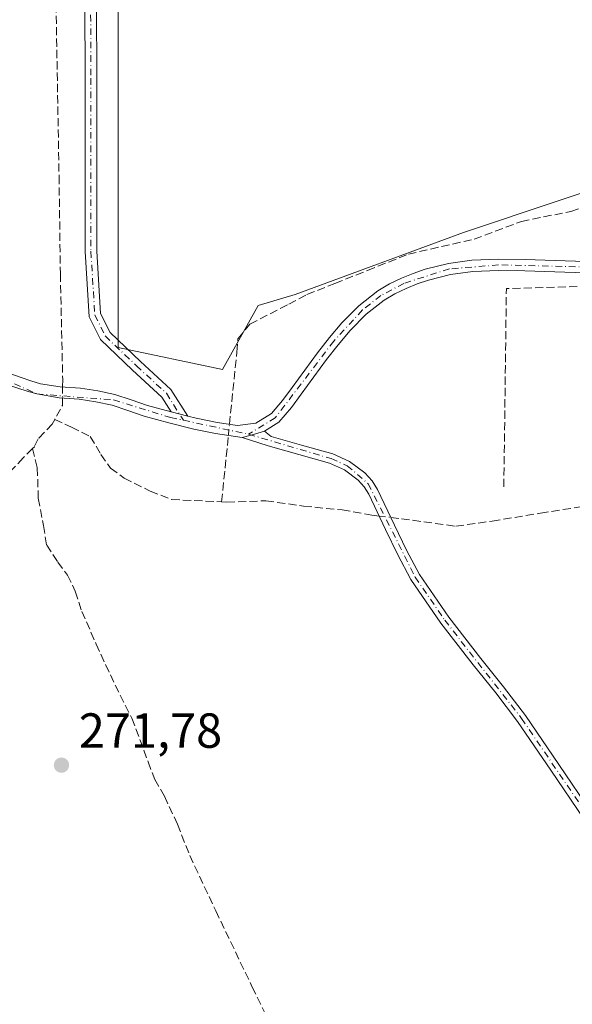
# Model space of a CAD drawing. Units: metres. Extents: x 601430 to 604899, y 4673775 to 4676011.
# Drawn here: x 603176 to 603288, y 4675681 to 4675881 of the extents above; entities that cross this region are included whole.
import ezdxf

# ---------------------------------------------------------------- set-up
doc = ezdxf.new("R2010")
doc.units = ezdxf.units.M
doc.header["$MEASUREMENT"] = 0
doc.linetypes.add('DGN Style 3', pattern=[2.307223458686699, 1.648016756204785, -0.6592067024819142])
doc.linetypes.add('DGN Style 4', pattern=[2.6384748266838614, 1.318413404963828, -0.6592067024819142, 0.001648016756204785, -0.6592067024819142])
for name, color, linetype, lineweight in [('Camino Cxs', 7, 'Continuous', 0), ('Camino eje', 30, 'DGN Style 4', 13), ('Corriente artificial lineal', 4, 'DGN Style 3', 13), ('Corriente artificial lineal oculto', 135, 'DGN Style 4', 13), ('Cultivos herbáceos CxS', 92, 'Continuous', 0), ('Cultivos leñosos CxS', 92, 'Continuous', 0), ('Muro lineal', 1, 'DGN Style 3', 13), ('Pista no pavimentada Cxs', 111, 'Continuous', 0), ('Pista no pavimentada eje', 91, 'DGN Style 4', 0), ('Punto de cota en terreno', 7, 'Continuous', 0), ('Rótulo de punto de cota en terreno', 7, 'Continuous', 0)]:
    doc.layers.add(name, color=color, linetype=linetype, lineweight=lineweight)
doc.styles.add('Style-Arial', font='txt')

# ---------------------------------------------------------------- blocks, each defined once
blk = doc.blocks.new('*U4')
at = {"layer": 'Cultivos herbáceos CxS', "color": 92, "linetype": 'Continuous', "lineweight": 0}
blk.add_polyline3d([(603164.7721999995, 4675985.855799999, 272.6811000000016), (603208.0580000002, 4675986.490599999, 271.9465999999957), (603201.4656999996, 4675985.6665, 272.1837999999989), (603196.0619000001, 4675962.252699999, 271.3475000000035), (603196.0601000005, 4675839.7805, 271.3313999999955), (603196.0592999998, 4675814.565500001, 271.4455000000016), (603217.3176999995, 4675810.135600001, 272.2201000000059), (603224.5444999998, 4675823.1107, 271.8549000000057), (603232.0809000004, 4675825.3715, 271.8595999999961), (603266.3010999998, 4675837.978900001, 271.7982999999949), (603325.7363, 4675857.790100001, 271.3937000000006), (603376.1665000003, 4675870.3969, 271.693299999999), (603395.2385, 4675870.2718, 271.8453000000009), (603392.9641000004, 4675961.0715, 270.9646000000066), (603348.9417000003, 4675968.956300001, 271.136599999998), (603361.2152000006, 4675988.736400001, 270.9030000000057), (604298.9863, 4676002.487600001, 270.6705999999977)], dxfattribs=at)
blk = doc.blocks.new('5PATER')
at = {"layer": 'Punto de cota en terreno', "linetype": 'Continuous', "lineweight": 0}
h = blk.add_hatch(color=51, dxfattribs=at)
edge = h.paths.add_edge_path()
edge.add_ellipse((0, 0), major_axis=(-0.1095731443231308, -0.1110710700762829), ratio=0.9994222409660322, start_angle=0, end_angle=360)

msp = doc.modelspace()

# ---------------------------------------------------------------- linework, layer by layer
at = {"layer": 'Camino Cxs', "color": 7, "linetype": 'Continuous', "lineweight": 0, "extrusion": (-0.02391679346480075, 0.006020554171522341, 0.9996958236973035), "elevation": 13995.8942739348, "flags": 128}
msp.add_lwpolyline([(-4681593.85445004, -556289.0272232132), (-4681593.85445004, -556292.5020740277)], dxfattribs=at)
at = {"layer": 'Camino Cxs', "color": 7, "linetype": 'Continuous', "lineweight": 0, "extrusion": (0.05510060015800769, -0.1457490358012682, 0.9877859800712036), "elevation": -647985.9059053757, "flags": 128}
msp.add_lwpolyline([(2217721.276172173, 4109595.274500147), (2217723.181929617, 4109595.121114833), (2217725.959272645, 4109594.932431645)], dxfattribs=at)
at = {"layer": 'Camino Cxs', "color": 7, "linetype": 'Continuous', "lineweight": 0}
msp.add_polyline3d([(603191.5667000003, 4675914.990499999, 272.3175999999949), (603191.5635000002, 4675914.141899999, 272.3298999999971), (603191.7402999997, 4675869.3203, 271.9127000000008), (603191.7402999997, 4675834.165100001, 271.8524000000034), (603192.5169000002, 4675821.4813, 271.7912999999971), (603194.4310999997, 4675817.652899999, 271.8067000000011), (603200.6205000002, 4675811.7213, 271.6291000000056), (603206.8154999996, 4675806.065099999, 271.7486000000063), (603210.2197000004, 4675800.6525, 271.920100000003), (603206.8509000001, 4675801.500499999, 271.834400000007), (603204.9568999996, 4675804.5121, 271.7532000000065), (603198.9808999998, 4675809.968499999, 271.6760000000068), (603192.4703000003, 4675816.207699999, 271.8779000000068), (603190.1513, 4675820.846100001, 272.5859000000055), (603189.3403000003, 4675834.091700001, 272.4802999999956), (603189.3403000003, 4675869.3157, 272.3779000000068), (603189.1467000004, 4675915.046900001, 274.1478999999963), (603190.3601000002, 4675915.0251, 273.230899999995)], close=True, dxfattribs=at)
for points in [[(603206.8509000001, 4675801.500499999, 271.834400000007), (603204.9568999996, 4675804.5121, 271.7532000000065), (603198.9808999998, 4675809.968499999, 271.6760000000068), (603192.4703000003, 4675816.207699999, 271.8779000000068), (603190.1513, 4675820.846100001, 272.5859000000055), (603189.3403000003, 4675834.091700001, 272.4802999999956), (603189.3403000003, 4675869.3157, 272.3779000000068), (603189.1467000004, 4675915.046900001, 274.1478999999963)], [(603191.5667000003, 4675914.990499999, 272.3175999999949), (603191.5635000002, 4675914.141899999, 272.3298999999971), (603191.7402999997, 4675869.3203, 271.9127000000008), (603191.7402999997, 4675834.165100001, 271.8524000000034), (603192.5169000002, 4675821.4813, 271.7912999999971), (603194.4310999997, 4675817.652899999, 271.8067000000011), (603200.6205000002, 4675811.7213, 271.6291000000056), (603206.8154999996, 4675806.065099999, 271.7486000000063), (603210.2196000004, 4675800.6525, 271.920100000003)], [(603290.7600999996, 4675718.770099999, 272.3898999999947), (603284.0601000005, 4675728.6801, 272.5304999999935), (603277.3300999999, 4675738.5801, 272.1272999999928), (603272.8701, 4675744.4001, 272.1662999999971), (603268.2600999996, 4675750.100099999, 272.2902000000031), (603261.6901000004, 4675758.5601, 272.2660000000033), (603255.6401000004, 4675767.4001, 272.4695999999968), (603252.9501, 4675772.460100001, 272.3987000000052), (603250.4600999998, 4675777.620100001, 272.6784999999945), (603248.7701000003, 4675781.1801, 272.5792999999976), (603247.0800999999, 4675784.7501, 272.4072000000015), (603246.1401000004, 4675786.280099999, 272.4009999999981), (603244.9101, 4675787.630100001, 272.3858000000037), (603242.1401000004, 4675789.690099999, 272.3959999999934), (603239.0500999996, 4675791.050100001, 272.3684999999969), (603232.8101000005, 4675792.800100001, 272.3169999999955), (603226.5900999998, 4675794.5801, 272.3567000000039), (603221.3300999999, 4675796.2601, 272.3598999999958), (603223.1662999997, 4675796.792300001, 272.3359999999957), (603225.8300999999, 4675797.600099999, 272.3065999999963), (603227.1700999998, 4675796.5001, 272.3181000000041), (603233.3601000002, 4675794.7301, 272.2985000000044), (603239.7301000003, 4675792.940099999, 272.334600000002), (603243.1601, 4675791.4301, 272.3656000000047), (603246.2600999996, 4675789.130100001, 272.3607000000048), (603247.7500999998, 4675787.4901, 272.3381999999983), (603248.8400999998, 4675785.710100001, 272.402700000006), (603252.2701000003, 4675778.4801, 272.6682000000001), (603254.7401000002, 4675773.370100001, 272.3748000000051), (603257.3501000004, 4675768.440099999, 272.1928000000044), (603263.3101000005, 4675759.7501, 272.1779999999999), (603269.8400999998, 4675751.350099999, 272.1895999999979), (603274.4501, 4675745.640100001, 272.1554000000033), (603278.9600999998, 4675739.7601, 272.145199999999), (603285.7200999996, 4675729.8101, 272.6379000000015), (603292.4301000005, 4675719.9001, 272.5838999999978)], [(603225.8300999999, 4675797.600099999, 272.3065999999963), (603227.1700999998, 4675796.5001, 272.3181000000041), (603233.3601000002, 4675794.7301, 272.2985000000044), (603239.7301000003, 4675792.940099999, 272.334600000002), (603243.1601, 4675791.4301, 272.3656000000047), (603246.2600999996, 4675789.130100001, 272.3607000000048), (603247.7500999998, 4675787.4901, 272.3381999999983), (603248.8400999998, 4675785.710100001, 272.402700000006), (603252.2701000003, 4675778.4801, 272.6682000000001), (603254.7401000002, 4675773.370100001, 272.3748000000051), (603257.3501000004, 4675768.440099999, 272.1928000000044), (603263.3101000005, 4675759.7501, 272.1779999999999), (603269.8400999998, 4675751.350099999, 272.1895999999979), (603274.4501, 4675745.640100001, 272.1554000000033), (603278.9600999998, 4675739.7601, 272.145199999999), (603285.7200999996, 4675729.8101, 272.6379000000015), (603292.4301000005, 4675719.9001, 272.5838999999978), (603299.6801000005, 4675709.200099999, 272.5432000000001), (603307.0201000003, 4675698.590100001, 272.5552000000025), (603314.1601, 4675688.890100001, 272.2902999999933), (603321.4001000002, 4675679.210100001, 272.3476999999984)], [(603319.7801000001, 4675678.020099999, 272.036300000007), (603312.5500999996, 4675687.700099999, 272.0782000000036), (603305.3800999997, 4675697.4301, 272.5271999999969), (603298.0201000003, 4675708.0701, 272.2100999999966), (603290.7600999996, 4675718.770099999, 272.3898999999947), (603284.0601000005, 4675728.6801, 272.5304999999935), (603277.3300999999, 4675738.5801, 272.1272999999928), (603272.8701, 4675744.4001, 272.1662999999971), (603268.2600999996, 4675750.100099999, 272.2902000000031), (603261.6901000004, 4675758.5601, 272.2660000000033), (603255.6401000004, 4675767.4001, 272.4695999999968), (603252.9501, 4675772.460100001, 272.3987000000052), (603250.4600999998, 4675777.620100001, 272.6784999999945), (603248.7701000003, 4675781.1801, 272.5792999999976), (603247.0800999999, 4675784.7501, 272.4072000000015), (603246.1401000004, 4675786.280099999, 272.4009999999981), (603244.9101, 4675787.630100001, 272.3858000000037), (603242.1401000004, 4675789.690099999, 272.3959999999934), (603239.0500999996, 4675791.050100001, 272.3684999999969), (603232.8101000005, 4675792.800100001, 272.3169999999955), (603226.5900999998, 4675794.5801, 272.3567000000039), (603221.3300999999, 4675796.2601, 272.3598999999958)]]:
    msp.add_polyline3d(points, dxfattribs=at)
at = {"layer": 'Camino eje', "color": 30, "linetype": 'DGN Style 4', "lineweight": 13}
for points in [[(603211.3025000002, 4675986.538100001, 274.0007999999943), (603210.9250999996, 4675986.300100001, 273.9477000000043), (603199.9001000002, 4675978.800100001, 272.2041000000027), (603197.3350999998, 4675976.280099999, 272.0218000000023), (603194.3551000003, 4675970.770099999, 272.0310999999929), (603191.7500999998, 4675963.190099999, 271.726999999999), (603190.6651, 4675953.640100001, 271.7936999999947), (603190.3601000002, 4675915.0251, 273.230899999995), (603190.5403000005, 4675869.3179, 272.1453000000038), (603190.5403000005, 4675834.1283, 272.1665999999968), (603191.3340999996, 4675821.163699999, 272.1903000000021), (603193.4506999999, 4675816.930299999, 271.8178000000044), (603199.8006999996, 4675810.844900001, 271.6419000000024), (603205.8860999999, 4675805.288699999, 271.7483000000066), (603209.3397000004, 4675799.7971, 271.9265000000014)], [(603222.6237000005, 4675796.9529, 272.3347000000067), (603239.3901000004, 4675791.995100001, 272.3445000000065), (603242.6501000002, 4675790.5601, 272.3801999999997), (603246.9451000001, 4675786.8851, 272.3641000000061), (603256.4951, 4675767.920100001, 272.3230999999942), (603262.5000999998, 4675759.155099999, 272.1802000000025), (603278.1451000003, 4675739.170100001, 272.1217999999935), (603306.2001, 4675698.0101, 272.5148999999947), (603350.9501, 4675636.3751, 271.7363000000041), (603429.5601000005, 4675524.045100001, 271.4958000000042), (603450.8951000003, 4675495.5101, 271.2685000000056), (603461.1501000002, 4675480.735099999, 271.2750999999989), (603475.3300999999, 4675458.575099999, 271.694399999993)]]:
    msp.add_polyline3d(points, dxfattribs=at)
at = {"layer": 'Corriente artificial lineal', "color": 4, "linetype": 'DGN Style 3', "lineweight": 13, "extrusion": (0.01128694389629641, -0.04110841884123401, 0.9990909382022517), "elevation": -185134.5686819377, "flags": 128}
msp.add_lwpolyline([(1819655.934120745, 4345291.140641684), (1819655.52222753, 4345289.723791406), (1819653.261547944, 4345287.368629687)], dxfattribs=at)
at = {"layer": 'Corriente artificial lineal', "color": 4, "linetype": 'DGN Style 3', "lineweight": 13, "extrusion": (0.0004976564341340763, 0.004874769336992206, 0.9999879944089253), "elevation": 23365.95917812247, "flags": 128}
msp.add_lwpolyline([(603216.9042365475, 4675724.852272795), (603218.2804694219, 4675738.33293297)], dxfattribs=at)
at = {"layer": 'Corriente artificial lineal', "color": 4, "linetype": 'DGN Style 3', "lineweight": 13}
for points in [[(603200.6222999999, 4675986.3815, 272.1842000000034), (603200.6201, 4675986.380100001, 272.1842000000034), (603192.5100999996, 4675981.890100001, 272.7164000000048), (603190.0800999999, 4675979.6801, 273.0388999999996), (603188.2001, 4675976.840100001, 273.3427999999985), (603186.2301000003, 4675973.2301, 273.3497999999963), (603184.9200999998, 4675969.4101, 273.3515000000043), (603183.9501, 4675963.940099999, 273.4857999999949), (603183.6667999999, 4675954.2027, 273.2430000000023), (603183.6667999999, 4675944.148600001, 273.1300999999949), (603183.4022000004, 4675886.601600001, 272.5353999999934), (603184.0636999998, 4675849.4275, 272.2609999999986), (603184.3283000002, 4675829.583699999, 272.2556999999942), (603184.8101000005, 4675808.0701, 272.5981999999931), (603184.7873000001, 4675806.568299999, 272.5803000000014)], [(603218.7244999995, 4675798.970600001, 272.353099999993), (603220.2163000006, 4675813.6055, 272.3500000000058), (603220.4440000001, 4675816.354599999, 272.1757000000071), (603222.8800999997, 4675819.3301, 272.1217999999935), (603230.7626999998, 4675823.366000001, 272.1704000000027), (603234.4669000005, 4675825.350400001, 272.0262999999977), (603240.1553999997, 4675827.599400001, 272.1150999999954), (603246.7699999996, 4675830.245200001, 272.023000000001), (603255.1043999996, 4675833.5525, 271.8035999999993), (603268.4659000002, 4675836.5952, 272.1067000000039), (603278.0900999998, 4675840.190099999, 271.7228000000032), (603288.1501000002, 4675842.2501, 271.6300999999949), (603294.0100999996, 4675844.0601, 271.7428000000073), (603299.7301000003, 4675846.280099999, 271.4569000000047), (603309.7600999996, 4675850.670100001, 271.5840999999928), (603311.0007999997, 4675851.059400001, 271.6300999999949)], [(603183.1731000004, 4675799.942500001, 272.3267000000051), (603182.6745999996, 4675799.0244, 272.2583000000013), (603179.8302999996, 4675795.9816, 272.0679999999993), (603179.0366000002, 4675794.394099999, 272.0675999999949), (603178.6901000004, 4675794.047599999, 272.0610000000015)], [(603183.1731000004, 4675799.942500001, 272.3267000000051), (603186.5772000002, 4675798.3629, 272.4956999999995), (603190.4137000004, 4675796.5108, 272.3886999999959), (603192.5817999998, 4675792.8004, 272.3123000000051), (603194.5147000002, 4675790.0285, 272.2483999999968), (603197.2928999999, 4675788.0441, 272.3635999999969), (603202.5844999999, 4675785.398200001, 272.484500000006), (603206.9501999998, 4675783.678400001, 272.4228000000003), (603217.1145000001, 4675783.200099999, 272.4030000000057)], [(603178.6901000004, 4675794.047599999, 272.0610000000015), (603176.7876000004, 4675792.145099999, 272.0485999999946), (603174.0094999997, 4675789.2347, 272.1774000000005), (603163.9552999996, 4675785.1337, 272.0644999999931), (603154.2980000004, 4675779.4451, 272.273000000001), (603145.0374999996, 4675775.3441, 273.1057000000001), (603143.4500000002, 4675767.142000001, 272.9741000000067), (603140.2750000004, 4675756.161699999, 272.8249999999971), (603137.2323000003, 4675742.535700001, 272.6652000000031), (603132.7344000004, 4675727.9835, 272.8494999999967), (603128.2364999996, 4675711.7116, 272.6837999999989), (603124.0031000003, 4675694.7783, 272.4456999999966), (603120.931, 4675685.163100001, 272.5562000000064), (603118.6801000005, 4675676.530099999, 272.8592999999965)], [(603178.6901000004, 4675794.047599999, 272.0610000000015), (603179.6401000004, 4675790.1251, 272.1640000000043), (603179.8302999996, 4675783.943, 272.0587999999989), (603180.8887, 4675778.386800001, 271.9974999999977), (603181.5500999996, 4675774.418, 271.9559000000008), (603183.7991000004, 4675770.978399999, 271.9587999999931), (603185.7834999999, 4675768.332599999, 272.0507999999973), (603187.3710000003, 4675765.0253, 272.075800000006), (603188.6939000003, 4675760.9242, 272.0096000000049), (603191.6042999999, 4675754.309599999, 271.9787000000069), (603195.4408, 4675745.975199999, 271.9665999999997), (603198.8804000001, 4675739.228399999, 272.0316000000021), (603202.1876999997, 4675730.364800001, 272.084400000007), (603203.5105999997, 4675726.7929, 272.0139999999956), (603205.4950000001, 4675723.3533, 271.9888999999966), (603208.1408000002, 4675717.664799999, 271.9419999999955), (603210.6542999997, 4675711.3148, 271.9682999999932), (603215.9460000005, 4675700.069900001, 271.9713999999949), (603223.3543999996, 4675684.591800001, 271.9281000000047), (603229.8367, 4675671.2303, 271.9400000000023)], [(603217.1145000001, 4675783.200099999, 272.4030000000057), (603218.1950000003, 4675783.149300001, 272.4158000000025), (603226.1325000003, 4675783.413899999, 272.5461000000068), (603233.8054000001, 4675782.3555, 272.6760999999969), (603241.6107000001, 4675781.561799999, 272.5556999999972), (603247.6961000003, 4675780.5034, 272.4440999999933), (603249.1760999998, 4675780.3248, 272.4124000000011)], [(603251.5296999998, 4675780.0408, 272.3738000000012), (603253.6901000004, 4675779.780099999, 272.4146999999939), (603264.7616999998, 4675778.2545, 272.4909999999945), (603272.1700999998, 4675779.312799999, 272.3283999999985), (603281.9596999995, 4675780.9003, 272.0988999999972), (603292.3901000004, 4675782.550100001, 272.257700000002), (603309.0795, 4675782.8847, 272.2611000000034), (603335.8101000005, 4675784.280099999, 272.2425999999978), (603343.6835000003, 4675783.7282, 272.1563000000024)]]:
    msp.add_polyline3d(points, dxfattribs=at)
at = {"layer": 'Corriente artificial lineal oculto', "color": 135, "linetype": 'DGN Style 4', "lineweight": 13, "extrusion": (-0.0006183553509553351, -0.04058578942895297, 0.9991758660681755), "elevation": -189871.9276750552, "flags": 128}
msp.add_lwpolyline([(531883.5911229424, 4680603.328916337), (531883.5911229423, 4680601.042667076)], dxfattribs=at)
at = {"layer": 'Corriente artificial lineal oculto', "color": 135, "linetype": 'DGN Style 4', "lineweight": 13, "extrusion": (-0.000728019219147351, -0.00713072718003505, 0.9999743110289887), "elevation": -33508.65552929377, "flags": 128}
msp.add_lwpolyline([(603218.5291066554, 4675676.613726253), (603218.7629186055, 4675678.903784474)], dxfattribs=at)
at = {"layer": 'Corriente artificial lineal oculto', "color": 135, "linetype": 'DGN Style 4', "lineweight": 13, "extrusion": (0.01616289713722177, -0.001950315596095761, 0.9998674697304675), "elevation": 903.383387154141, "flags": 128}
msp.add_lwpolyline([(4714374.712490689, -38749.74306269758), (4714374.712490689, -38752.11404960614)], dxfattribs=at)
at = {"layer": 'Cultivos herbáceos CxS', "color": 92, "linetype": 'Continuous', "lineweight": 0}
msp.add_polyline3d([(603208.0590000004, 4675986.490700001, 271.9465000000055), (603201.4656999996, 4675985.6665, 272.1837999999989), (603196.0619000001, 4675962.252699999, 271.3475000000035), (603196.0601000005, 4675839.7805, 271.3313999999955), (603196.0592999998, 4675814.565500001, 271.4455000000016), (603217.3176999995, 4675810.135600001, 272.2201000000059), (603224.5444999998, 4675823.1107, 271.8549000000057), (603232.0809000004, 4675825.3715, 271.8595999999961), (603266.3010999998, 4675837.978900001, 271.7982999999949), (603325.7363, 4675857.790100001, 271.3937000000006), (603376.1665000003, 4675870.3969, 271.693299999999), (603395.2385, 4675870.2718, 271.8453000000009), (603392.9641000004, 4675961.0715, 270.9646000000066), (603348.9417000003, 4675968.956300001, 271.136599999998), (603361.2153000003, 4675988.736500001, 270.9030000000057)], dxfattribs=at)
at = {"layer": 'Cultivos leñosos CxS', "color": 92, "linetype": 'Continuous', "lineweight": 0}
msp.add_polyline3d([(603208.0590000004, 4675986.490700001, 271.9465000000055), (603201.4656999996, 4675985.6665, 272.1837999999989), (603196.0619000001, 4675962.252699999, 271.3475000000035), (603196.0601000005, 4675839.7805, 271.3313999999955), (603196.0592999998, 4675814.565500001, 271.4455000000016), (603217.3176999995, 4675810.135600001, 272.2201000000059), (603224.5444999998, 4675823.1107, 271.8549000000057), (603232.0809000004, 4675825.3715, 271.8595999999961), (603266.3010999998, 4675837.978900001, 271.7982999999949), (603325.7363, 4675857.790100001, 271.3937000000006), (603376.1665000003, 4675870.3969, 271.693299999999), (603395.2385, 4675870.2718, 271.8453000000009), (603392.9641000004, 4675961.0715, 270.9646000000066), (603348.9417000003, 4675968.956300001, 271.136599999998), (603361.2153000003, 4675988.736500001, 270.9030000000057)], dxfattribs=at)
msp.add_polyline3d([(603208.0580000002, 4675986.490599999, 271.9465999999957), (603243.8057000004, 4675987.014799999, 271.2145000000019), (603259.4892999995, 4675984.400699999, 271.1851000000024), (603305.9269000003, 4675976.660700001, 271.1290000000009), (603315.4312000005, 4675974.958500001, 271.1747000000032), (603326.9013, 4675988.233300001, 271.0472000000009), (603361.2152000006, 4675988.736400001, 270.9030000000057), (603348.9417000003, 4675968.956300001, 271.136599999998), (603392.9641000004, 4675961.0715, 270.9646000000066), (603395.2385, 4675870.2718, 271.8453000000009), (603376.1665000003, 4675870.3969, 271.693299999999), (603325.7363, 4675857.790100001, 271.3937000000006), (603266.3010999998, 4675837.978900001, 271.7982999999949), (603232.0809000004, 4675825.3715, 271.8595999999961), (603224.5444999998, 4675823.1107, 271.8549000000057), (603217.3176999995, 4675810.135600001, 272.2201000000059), (603196.0592999998, 4675814.565500001, 271.4455000000016), (603196.0601000005, 4675839.7805, 271.3313999999955), (603196.0619000001, 4675962.252699999, 271.3475000000035), (603201.4656999996, 4675985.6665, 272.1837999999989)], close=True, dxfattribs=at)
at = {"layer": 'Muro lineal', "color": 1, "linetype": 'DGN Style 3', "lineweight": 13, "extrusion": (0.004971210409363977, 0.03390244054785382, 0.9994127833843057), "elevation": 161793.4818956355, "flags": 128}
msp.add_lwpolyline([(81458.58423611475, -4711063.334623174), (81464.74458600883, -4711103.509388604), (81464.93754427414, -4711104.825972949), (81483.2525129522, -4711101.592775369), (81477.8738046384, -4711061.303394401)], dxfattribs=at)
at = {"layer": 'Pista no pavimentada Cxs', "color": 111, "linetype": 'Continuous', "lineweight": 0, "extrusion": (-0.02391679346480075, 0.006020554171522341, 0.9996958236973035), "elevation": 13995.8942739348, "flags": 128}
msp.add_lwpolyline([(-4681593.85445004, -556289.0272232132), (-4681593.85445004, -556292.5020740277)], dxfattribs=at)
at = {"layer": 'Pista no pavimentada Cxs', "color": 111, "linetype": 'Continuous', "lineweight": 0, "extrusion": (0.05510060015800769, -0.1457490358012682, 0.9877859800712036), "elevation": -647985.9059053757, "flags": 128}
msp.add_lwpolyline([(2217721.276172173, 4109595.274500147), (2217723.181929617, 4109595.121114833), (2217725.959272645, 4109594.932431645)], dxfattribs=at)
at = {"layer": 'Pista no pavimentada Cxs', "color": 111, "linetype": 'Continuous', "lineweight": 0}
for points in [[(603175.0100999996, 4675808.960100001, 273.024900000004), (603176.3800999997, 4675808.5001, 272.7657000000036), (603178.3201000001, 4675807.8301, 272.5803000000014), (603180.2801000001, 4675807.190099999, 272.7050000000018), (603184.3201000001, 4675806.600099999, 272.7948999999935), (603188.4301000005, 4675806.3201, 272.6863000000012), (603191.9501, 4675805.780099999, 272.3522999999986), (603195.4301000005, 4675805.050100001, 272.0102000000043), (603198.7500999998, 4675803.950099999, 271.8181000000041), (603202.0500999996, 4675802.800100001, 271.7857999999979), (603206.8509000001, 4675801.500499999, 271.834400000007), (603210.2197000004, 4675800.6525, 271.920100000003), (603211.9801000003, 4675800.210100001, 271.9719000000041), (603216.2401000002, 4675799.3201, 272.2641000000003), (603220.3273, 4675798.745100001, 272.335699999996), (603224.1101000002, 4675799.210100001, 272.3218000000052), (603227.2901, 4675801.1801, 272.2811999999976), (603229.5201000003, 4675803.790100001, 272.2878000000055), (603231.4901000002, 4675806.470100001, 272.3050999999978), (603234.0500999996, 4675810.0001, 272.3249999999971), (603236.6300999997, 4675813.520099999, 272.3585000000021), (603239.0601000005, 4675816.600099999, 272.409799999994), (603241.6001000004, 4675819.590100001, 272.4340999999986), (603245.0301000001, 4675823.0601, 272.4309999999969), (603248.8901000004, 4675826.0801, 272.4949999999953), (603251.2401000002, 4675827.4901, 272.522299999997), (603253.7100999998, 4675828.6601, 272.5176000000066), (603256.0900999998, 4675829.640100001, 272.5535999999993), (603258.5301000001, 4675830.470100001, 272.5939999999973), (603263.2401000002, 4675831.6801, 272.5850000000065), (603268.0100999996, 4675832.3301, 272.4802000000054), (603273.4401000004, 4675832.5101, 272.3368999999948), (603278.8701, 4675832.470100001, 272.2866999999969), (603284.9801000003, 4675832.2501, 272.3266000000003), (603291.1001000004, 4675832.040100001, 272.3274999999995)], [(603210.2196000004, 4675800.6525, 271.920100000003), (603211.9801000003, 4675800.210100001, 271.9719000000041), (603216.2401000002, 4675799.3201, 272.2641000000003), (603220.3273, 4675798.745100001, 272.335699999996), (603224.1101000002, 4675799.210100001, 272.3218000000052), (603227.2901, 4675801.1801, 272.2811999999976), (603229.5201000003, 4675803.790100001, 272.2878000000055), (603231.4901000002, 4675806.470100001, 272.3050999999978), (603234.0500999996, 4675810.0001, 272.3249999999971), (603236.6300999997, 4675813.520099999, 272.3585000000021), (603239.0601000005, 4675816.600099999, 272.409799999994), (603241.6001000004, 4675819.590100001, 272.4340999999986), (603245.0301000001, 4675823.0601, 272.4309999999969), (603248.8901000004, 4675826.0801, 272.4949999999953), (603251.2401000002, 4675827.4901, 272.522299999997), (603253.7100999998, 4675828.6601, 272.5176000000066), (603256.0900999998, 4675829.640100001, 272.5535999999993), (603258.5301000001, 4675830.470100001, 272.5939999999973), (603263.2401000002, 4675831.6801, 272.5850000000065), (603268.0100999996, 4675832.3301, 272.4802000000054), (603273.4401000004, 4675832.5101, 272.3368999999948), (603278.8701, 4675832.470100001, 272.2866999999969), (603284.9801000003, 4675832.2501, 272.3266000000003), (603291.1001000004, 4675832.040100001, 272.3274999999995)], [(603291.0500999996, 4675829.7601, 272.4634999999981), (603284.9001000002, 4675829.970100001, 272.6208000000042), (603278.8201000001, 4675830.190099999, 272.5869999999995), (603273.4700999996, 4675830.2301, 272.504700000005), (603268.2100999998, 4675830.0601, 272.5390000000043), (603263.6801000005, 4675829.440099999, 272.5853000000061), (603259.1801000005, 4675828.280099999, 272.5666999999958), (603256.8901000004, 4675827.5101, 272.5377000000008), (603254.6300999997, 4675826.5801, 272.5148999999947), (603252.3201000001, 4675825.4801, 272.491200000004), (603250.1801000005, 4675824.200099999, 272.4600999999966), (603246.5500999996, 4675821.360099999, 272.4026000000013), (603243.2801000001, 4675818.050100001, 272.4085000000051), (603240.8201000001, 4675815.1501, 272.4162999999971), (603238.4501, 4675812.140100001, 272.3614999999991), (603235.9001000002, 4675808.6501, 272.3169000000053), (603233.3300999999, 4675805.120100001, 272.3043999999936), (603231.3101000005, 4675802.370100001, 272.2924000000057), (603228.7901, 4675799.4301, 272.2866000000067), (603225.8300999999, 4675797.600099999, 272.3065999999963), (603223.1662999997, 4675796.792300001, 272.3359999999957), (603221.3300999999, 4675796.2601, 272.3598999999958), (603215.8601000002, 4675797.0701, 272.254700000005), (603211.4600999998, 4675797.9901, 272.0298000000039), (603206.4200999998, 4675799.2601, 271.8907999999938), (603201.3800999997, 4675800.620100001, 271.8320999999996), (603198.0201000003, 4675801.790100001, 271.8387999999977), (603194.8400999998, 4675802.840100001, 271.9658000000054), (603191.5401, 4675803.530099999, 272.2666999999929), (603188.1801000005, 4675804.050100001, 272.7430000000023), (603184.0800999999, 4675804.3301, 272.7789000000048), (603179.5462999997, 4675805.144300001, 272.7041999999929), (603177.6001000004, 4675805.670100001, 272.6285000000062), (603175.6501000002, 4675806.340100001, 273.2130999999936)], [(603291.0500999996, 4675829.7601, 272.4634999999981), (603284.9001000002, 4675829.970100001, 272.6208000000042), (603278.8201000001, 4675830.190099999, 272.5869999999995), (603273.4700999996, 4675830.2301, 272.504700000005), (603268.2100999998, 4675830.0601, 272.5390000000043), (603263.6801000005, 4675829.440099999, 272.5853000000061), (603259.1801000005, 4675828.280099999, 272.5666999999958), (603256.8901000004, 4675827.5101, 272.5377000000008), (603254.6300999997, 4675826.5801, 272.5148999999947), (603252.3201000001, 4675825.4801, 272.491200000004), (603250.1801000005, 4675824.200099999, 272.4600999999966), (603246.5500999996, 4675821.360099999, 272.4026000000013), (603243.2801000001, 4675818.050100001, 272.4085000000051), (603240.8201000001, 4675815.1501, 272.4162999999971), (603238.4501, 4675812.140100001, 272.3614999999991), (603235.9001000002, 4675808.6501, 272.3169000000053), (603233.3300999999, 4675805.120100001, 272.3043999999936), (603231.3101000005, 4675802.370100001, 272.2924000000057), (603228.7901, 4675799.4301, 272.2866000000067), (603225.8300999999, 4675797.600099999, 272.3065999999963)], [(603153.3300999999, 4675825.1501, 273.4075000000012), (603154.0000999998, 4675822.470100001, 273.3338999999978), (603154.8901000004, 4675821.030099999, 273.2943999999989), (603156.3501000004, 4675818.9001, 273.1837999999989), (603158.2301000003, 4675817.190099999, 273.0697999999975), (603162.2001, 4675815.020099999, 273.3736000000063), (603166.2401000002, 4675813.020099999, 273.6080999999977), (603169.9001000002, 4675811.130100001, 274.1760000000068), (603173.6501000002, 4675809.4301, 273.2458999999944), (603175.0100999996, 4675808.960100001, 273.024900000004), (603176.3800999997, 4675808.5001, 272.7657000000036), (603178.3201000001, 4675807.8301, 272.5803000000014), (603180.2801000001, 4675807.190099999, 272.7050000000018), (603184.3201000001, 4675806.600099999, 272.7948999999935), (603188.4301000005, 4675806.3201, 272.6863000000012), (603191.9501, 4675805.780099999, 272.3522999999986), (603195.4301000005, 4675805.050100001, 272.0102000000043), (603198.7500999998, 4675803.950099999, 271.8181000000041), (603202.0500999996, 4675802.800100001, 271.7857999999979), (603206.8509000001, 4675801.500499999, 271.834400000007)], [(603221.3300999999, 4675796.2601, 272.3598999999958), (603215.8601000002, 4675797.0701, 272.254700000005), (603211.4600999998, 4675797.9901, 272.0298000000039), (603206.4200999998, 4675799.2601, 271.8907999999938), (603201.3800999997, 4675800.620100001, 271.8320999999996), (603198.0201000003, 4675801.790100001, 271.8387999999977), (603194.8400999998, 4675802.840100001, 271.9658000000054), (603191.5401, 4675803.530099999, 272.2666999999929), (603188.1801000005, 4675804.050100001, 272.7430000000023), (603184.0800999999, 4675804.3301, 272.7789000000048), (603179.5462999997, 4675805.144300001, 272.7041999999929), (603177.6001000004, 4675805.670100001, 272.6285000000062), (603175.6501000002, 4675806.340100001, 273.2130999999936), (603174.2701000003, 4675806.800100001, 273.5325000000012), (603172.8101000005, 4675807.3101, 273.7474999999977), (603168.9101, 4675809.0701, 276.1481000000058), (603165.2100999998, 4675810.9901, 275.3436999999976), (603161.1501000002, 4675812.9901, 273.4646000000066), (603156.9001000002, 4675815.3201, 273.0197000000044), (603154.6201, 4675817.390100001, 273.1352000000043), (603151.8400999998, 4675819.710100001, 273.2562000000034)]]:
    msp.add_polyline3d(points, dxfattribs=at)
at = {"layer": 'Pista no pavimentada eje', "color": 91, "linetype": 'DGN Style 4', "lineweight": 0, "extrusion": (-0.02936852491218055, 0.006288012538032514, 0.9995488735638715), "elevation": 11957.92305602241, "flags": 128}
msp.add_lwpolyline([(-4698464.71425448, -388910.8650931341), (-4698464.71425448, -388897.2738916831)], dxfattribs=at)
at = {"layer": 'Pista no pavimentada eje', "color": 91, "linetype": 'DGN Style 4', "lineweight": 0}
for points in [[(603302.7691000003, 4675830.649499999, 272.4455000000016), (603273.4550999999, 4675831.370100001, 272.420299999998), (603263.4600999998, 4675830.5601, 272.5838999999978), (603254.1700999998, 4675827.620100001, 272.5262999999977), (603249.5351, 4675825.140100001, 272.4760999999999), (603245.7901, 4675822.210100001, 272.4122999999963), (603239.9401000004, 4675815.8751, 272.4097000000039), (603228.0401, 4675800.3051, 272.2835999999952), (603222.6237000005, 4675796.9529, 272.3347000000067)], [(603151.2950999998, 4675825.4001, 273.3757000000041), (603152.6876999997, 4675820.5123, 273.2519000000029), (603157.5651000004, 4675816.255100001, 273.0378000000055), (603167.5576999999, 4675810.657299999, 275.521900000007), (603179.5462999997, 4675805.144300001, 272.7041999999929), (603195.1350999996, 4675803.9451, 271.9928000000073), (603206.7100999998, 4675800.360099999, 271.8641000000061), (603209.3397000004, 4675799.7971, 271.9265000000014)]]:
    msp.add_polyline3d(points, dxfattribs=at)

# ---------------------------------------------------------------- block references
at = {"layer": 'Cultivos herbáceos CxS', "color": 92, "linetype": 'Continuous', "lineweight": 0}
msp.add_blockref('*U4', (0, 0), dxfattribs=at)
at = {"layer": 'Punto de cota en terreno', "color": 7, "linetype": 'Continuous', "lineweight": 0, "xscale": 10, "yscale": 10, "zscale": 10}
msp.add_blockref('5PATER', (603184.5499999998, 4675729.689999999, 271.7799999999988), dxfattribs=at)

# ---------------------------------------------------------------- texts
at = {"layer": 'Rótulo de punto de cota en terreno', "color": 7, "linetype": 'Continuous', "lineweight": 0, "style": 'Style-Arial'}
msp.add_text('271,78', height=7.000000000000002, dxfattribs=at).set_placement((603188.0778000001, 4675733.217800001))

doc.saveas('drawing.dxf')
